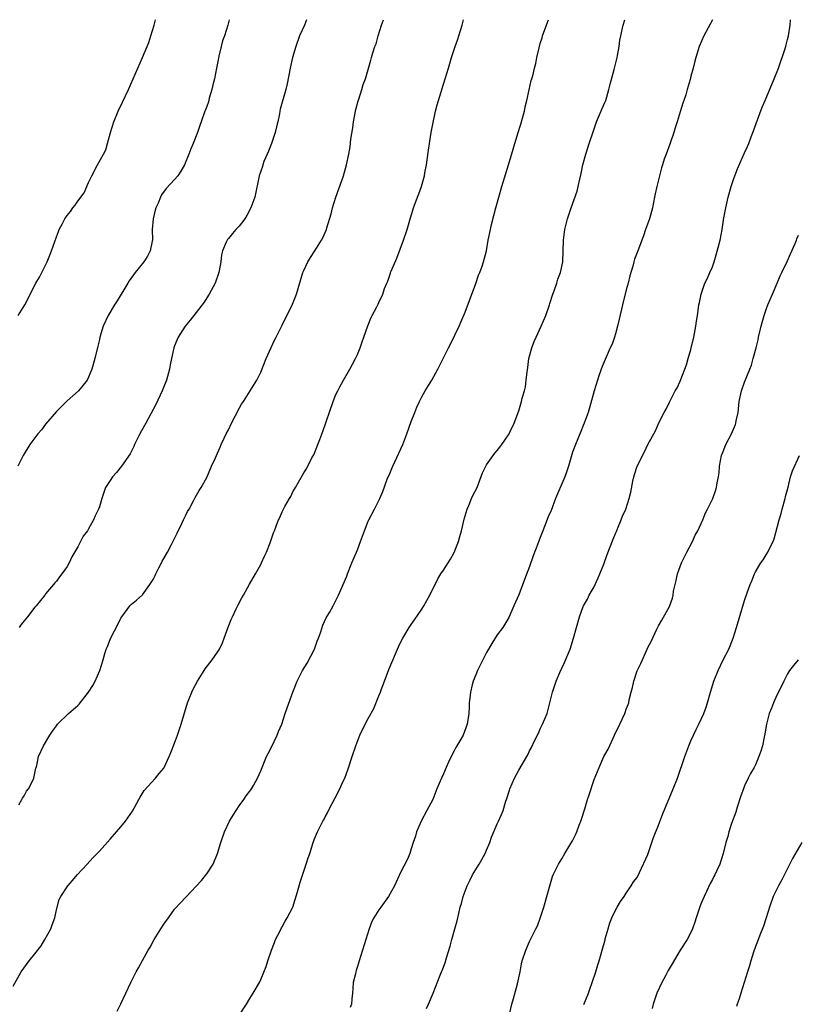
# Model space of a CAD drawing. Units: inches. Extents: x 2496000 to 2499000, y 1473000 to 1476000.
# Drawn here: x 2496974 to 2497119, y 1475817 to 1476000 of the extents above; entities that cross this region are included whole.
import ezdxf

# ---------------------------------------------------------------- set-up
doc = ezdxf.new("R2010")
doc.units = ezdxf.units.IN
doc.header["$MEASUREMENT"] = 0
doc.layers.add('LD24961473_10ft', color=120, linetype='Continuous')

msp = doc.modelspace()

# ---------------------------------------------------------------- linework, layer by layer
at = {"layer": 'LD24961473_10ft'}
for points, elevation in [([(2496973, 1475820.32), (2496974.48, 1475823), (2496975.93, 1475825), (2496977, 1475826.32), (2496978.16, 1475827.84), (2496978.87, 1475829), (2496979.97, 1475831), (2496980.25, 1475831.74), (2496980.7, 1475833), (2496981, 1475834.49), (2496981.55, 1475836.45), (2496981.82, 1475837), (2496983.11, 1475839), (2496984.02, 1475839.98), (2496984.89, 1475841), (2496986.71, 1475843), (2496987.81, 1475844.19), (2496989, 1475845.41), (2496991, 1475847.64), (2496992.18, 1475849), (2496993, 1475849.96), (2496993.86, 1475851), (2496995.16, 1475852.84), (2496996.36, 1475855), (2496996.57, 1475855.43), (2496997.33, 1475856.67), (2496999.44, 1475859), (2497000.14, 1475859.86), (2497001, 1475860.86), (2497001.08, 1475861), (2497002, 1475863), (2497002.27, 1475863.73), (2497003, 1475865.47), (2497003.54, 1475867), (2497004.2, 1475869), (2497004.69, 1475870.69), (2497005.4, 1475873), (2497006.21, 1475875), (2497006.46, 1475875.54), (2497007.24, 1475877), (2497008.5, 1475879), (2497008.7, 1475879.3), (2497009.56, 1475880.44), (2497010, 1475881), (2497011, 1475882.42), (2497011.34, 1475883), (2497011.87, 1475884.13), (2497012.22, 1475885), (2497012.94, 1475887.06), (2497013.5, 1475888.5), (2497013.73, 1475889), (2497014.46, 1475890.46), (2497014.81, 1475891.19), (2497015.5, 1475892.5), (2497015.79, 1475893), (2497016.94, 1475895.06), (2497018.06, 1475897), (2497019, 1475898.69), (2497019.15, 1475899), (2497019.71, 1475900.29), (2497020.06, 1475901), (2497020.76, 1475902.76), (2497020.89, 1475903.11), (2497021.39, 1475904.61), (2497021.56, 1475905), (2497021.87, 1475905.87), (2497022.31, 1475907), (2497022.56, 1475907.44), (2497023, 1475908.49), (2497023.25, 1475909), (2497023.51, 1475909.5), (2497024.37, 1475911), (2497024.62, 1475911.38), (2497025, 1475912.2), (2497025.31, 1475912.69), (2497025.46, 1475913), (2497026.02, 1475914.02), (2497027, 1475915.75), (2497027.51, 1475916.49), (2497028.54, 1475918.54), (2497028.87, 1475919.13), (2497029.47, 1475920.52), (2497029.62, 1475921), (2497029.97, 1475921.97), (2497030.54, 1475923.46), (2497032.5, 1475929), (2497033, 1475930.29), (2497033.33, 1475931), (2497033.74, 1475931.74), (2497034.4, 1475933), (2497035.57, 1475935), (2497036.05, 1475935.95), (2497036.64, 1475937), (2497037, 1475937.74), (2497037.48, 1475939), (2497037.86, 1475940.14), (2497038.19, 1475941), (2497038.92, 1475943.08), (2497039.47, 1475944.53), (2497039.76, 1475945), (2497040.62, 1475946.62), (2497040.87, 1475947.13), (2497041, 1475947.45), (2497041.71, 1475949), (2497042.05, 1475950.05), (2497042.43, 1475951), (2497042.63, 1475951.37), (2497043, 1475952.49), (2497043.14, 1475952.86), (2497043.17, 1475953), (2497043.27, 1475953.27), (2497044.31, 1475955.69), (2497045.57, 1475959), (2497046.23, 1475961), (2497046.72, 1475962.72), (2497047.43, 1475965), (2497048.16, 1475967), (2497048.4, 1475967.6), (2497048.9, 1475969), (2497049.45, 1475971), (2497049.53, 1475971.53), (2497049.82, 1475973), (2497049.94, 1475973.94), (2497050.23, 1475975.77), (2497050.41, 1475977), (2497050.73, 1475979), (2497051, 1475980.55), (2497051.54, 1475983), (2497051.82, 1475984.18), (2497052.59, 1475986.59), (2497053, 1475988.03), (2497053.34, 1475989), (2497053.91, 1475991), (2497054.17, 1475991.83), (2497054.49, 1475993), (2497055.16, 1475995), (2497055.64, 1475996.36), (2497055.86, 1475997), (2497056.47, 1475999), (2497056.73, 1476000)], 8050), ([(2497013.14, 1476000), (2497012.89, 1475999), (2497012.28, 1475997), (2497011.93, 1475996.07), (2497011.65, 1475995), (2497011.24, 1475993.24), (2497011.13, 1475992.87), (2497010.79, 1475991), (2497010.39, 1475989), (2497010.14, 1475988.14), (2497009.9, 1475987), (2497009.39, 1475985.39), (2497009.28, 1475984.72), (2497009, 1475983.88), (2497008.76, 1475983.24), (2497008.64, 1475983), (2497007.96, 1475981), (2497007.66, 1475980.34), (2497007.26, 1475979), (2497006.45, 1475977), (2497005.98, 1475976.02), (2497005.65, 1475975), (2497004.84, 1475973), (2497004.18, 1475971.82), (2497003.61, 1475971), (2497003, 1475970.32), (2497001.4, 1475968.6), (2497000.57, 1475967.43), (2497000.34, 1475967), (2496999.92, 1475965.92), (2496999.51, 1475965), (2496999.39, 1475964.61), (2496999, 1475963), (2496998.85, 1475961), (2496998.87, 1475959), (2496998.82, 1475958.82), (2496998.46, 1475957), (2496997.94, 1475956.06), (2496997.25, 1475955), (2496995.66, 1475953), (2496994.57, 1475951.43), (2496994.29, 1475951), (2496992.29, 1475947.71), (2496991.82, 1475947), (2496990.62, 1475945), (2496989.72, 1475943), (2496989.11, 1475941), (2496989, 1475940.56), (2496988.72, 1475939.28), (2496988.15, 1475937), (2496987.58, 1475935), (2496987, 1475933.56), (2496986.76, 1475933), (2496985.67, 1475931.67), (2496985.15, 1475931), (2496983, 1475929.14), (2496981.93, 1475928.07), (2496981, 1475927.18), (2496979, 1475924.82), (2496978.23, 1475923.77), (2496977.58, 1475923), (2496976.06, 1475921), (2496974.8, 1475919), (2496973.82, 1475917)], 8080), ([(2496973.9, 1475945), (2496975.16, 1475947), (2496977.21, 1475951), (2496977.88, 1475952.12), (2496979.27, 1475955), (2496979.8, 1475956.2), (2496980.1, 1475957), (2496981, 1475959.65), (2496981.4, 1475960.6), (2496981.55, 1475961), (2496982.12, 1475962.12), (2496982.59, 1475963), (2496983, 1475963.62), (2496983.64, 1475964.36), (2496984.06, 1475965), (2496984.5, 1475965.5), (2496985, 1475966.25), (2496986.16, 1475967.84), (2496987, 1475969.74), (2496987.62, 1475971), (2496988.68, 1475973), (2496989.79, 1475975), (2496990.18, 1475975.82), (2496990.54, 1475977), (2496991.06, 1475979), (2496991.66, 1475981), (2496992.51, 1475983), (2496993.33, 1475984.67), (2496994.42, 1475987), (2496996.17, 1475991), (2496997, 1475992.99), (2496998.21, 1475995.79), (2496998.6, 1475997), (2496999.19, 1475999), (2496999.43, 1476000)], 8090), ([(2496974.01, 1475854.01), (2496974.6, 1475855), (2496974.71, 1475855.29), (2496975, 1475855.7), (2496975.45, 1475856.55), (2496975.83, 1475857), (2496976.67, 1475858.67), (2496976.79, 1475859), (2496977.17, 1475860.83), (2496977.24, 1475861), (2496977.34, 1475861.34), (2496977.71, 1475863), (2496978.63, 1475865), (2496979.79, 1475867), (2496980.3, 1475867.7), (2496981, 1475868.71), (2496981.22, 1475869), (2496983.26, 1475871), (2496985, 1475872.5), (2496985.25, 1475872.75), (2496987, 1475874.98), (2496987.78, 1475876.22), (2496988.22, 1475877), (2496989.1, 1475879), (2496989.68, 1475881), (2496989.93, 1475881.93), (2496990.26, 1475883), (2496990.52, 1475883.49), (2496991, 1475884.76), (2496991.21, 1475885.21), (2496992.44, 1475887.56), (2496993, 1475888.76), (2496993.15, 1475889), (2496994.67, 1475891), (2496995, 1475891.35), (2496995.89, 1475892.11), (2496997, 1475893.1), (2496998.41, 1475895), (2496998.65, 1475895.35), (2496999, 1475895.93), (2496999.36, 1475896.64), (2496999.51, 1475897), (2497000.09, 1475898.09), (2497000.55, 1475899), (2497000.69, 1475899.31), (2497001, 1475899.83), (2497001.66, 1475901), (2497002.42, 1475902.42), (2497003.44, 1475904.56), (2497004.33, 1475906.33), (2497004.64, 1475907), (2497004.74, 1475907.26), (2497005, 1475907.73), (2497005.42, 1475908.58), (2497005.68, 1475909), (2497006.53, 1475910.53), (2497006.83, 1475911.17), (2497007.53, 1475912.47), (2497007.93, 1475913), (2497009, 1475914.91), (2497009.88, 1475917), (2497010.57, 1475918.57), (2497011, 1475919.44), (2497011.49, 1475920.51), (2497011.66, 1475921), (2497012.23, 1475922.23), (2497012.61, 1475923), (2497013, 1475923.75), (2497013.6, 1475925), (2497014.28, 1475926.28), (2497014.64, 1475927), (2497014.74, 1475927.26), (2497015.45, 1475928.54), (2497015.79, 1475929), (2497017.05, 1475931), (2497018.27, 1475933), (2497019, 1475934.47), (2497020, 1475937), (2497021.58, 1475940.42), (2497021.86, 1475941), (2497023, 1475943.23), (2497024.91, 1475947.09), (2497025.68, 1475949), (2497026.84, 1475953), (2497027, 1475953.39), (2497027.79, 1475955), (2497028.24, 1475955.76), (2497029.09, 1475957), (2497030.34, 1475959), (2497030.57, 1475959.43), (2497031.25, 1475961), (2497031.33, 1475961.33), (2497032.1, 1475963.9), (2497032.34, 1475965), (2497032.97, 1475967), (2497034.1, 1475970.1), (2497034.41, 1475971), (2497034.98, 1475973), (2497035.39, 1475975), (2497035.62, 1475976.38), (2497035.78, 1475977.78), (2497036.13, 1475979.87), (2497036.28, 1475981), (2497036.7, 1475983.3), (2497037.11, 1475984.89), (2497037.24, 1475985.24), (2497037.8, 1475987), (2497038.05, 1475987.95), (2497038.47, 1475989), (2497039.51, 1475992.49), (2497039.62, 1475993), (2497039.85, 1475993.85), (2497040.24, 1475995), (2497040.47, 1475995.53), (2497040.88, 1475997), (2497041.48, 1475999), (2497041.84, 1476000)], 8060), ([(2497027.54, 1476000), (2497027.12, 1475999), (2497026.24, 1475997), (2497025.51, 1475995), (2497024.94, 1475993), (2497024.5, 1475991), (2497023.94, 1475988.06), (2497023.68, 1475987), (2497022.65, 1475983.35), (2497022.58, 1475983), (2497022.51, 1475982.51), (2497022.18, 1475981), (2497021.92, 1475980.08), (2497021.69, 1475979), (2497021.02, 1475976.98), (2497020.46, 1475975.54), (2497020.21, 1475975), (2497019.61, 1475973.61), (2497019.38, 1475973), (2497019.31, 1475972.69), (2497019, 1475971.83), (2497018.73, 1475971), (2497017.9, 1475967), (2497017.19, 1475965), (2497016.42, 1475963.58), (2497016.04, 1475963), (2497015, 1475961.62), (2497014.4, 1475961), (2497013.74, 1475960.26), (2497013, 1475959.33), (2497012.84, 1475959.16), (2497012.75, 1475959), (2497012.61, 1475958.61), (2497011.91, 1475957), (2497011.72, 1475956.28), (2497011.57, 1475955), (2497011.28, 1475953.28), (2497011.22, 1475953), (2497010.51, 1475951), (2497009.45, 1475949), (2497009, 1475948.27), (2497008.5, 1475947.5), (2497007, 1475945.54), (2497005.88, 1475944.12), (2497004.98, 1475943.02), (2497003.68, 1475941), (2497003.45, 1475940.55), (2497003, 1475939.39), (2497002.87, 1475939), (2497002.44, 1475937), (2497002.17, 1475935.83), (2497002.04, 1475935), (2497001.69, 1475933.69), (2497001.48, 1475933), (2497000.71, 1475931), (2496999.52, 1475928.48), (2496997.64, 1475925), (2496997.42, 1475924.58), (2496996.55, 1475923), (2496995.54, 1475921), (2496995.38, 1475920.62), (2496994.7, 1475919.3), (2496993.12, 1475917), (2496992.17, 1475915.83), (2496991.45, 1475915), (2496991, 1475914.32), (2496990.16, 1475913), (2496989.44, 1475911), (2496989, 1475909.45), (2496988.85, 1475909), (2496988.22, 1475907.78), (2496987.91, 1475907), (2496987, 1475905.36), (2496986.78, 1475905), (2496986, 1475904), (2496985.52, 1475903), (2496985, 1475902), (2496983.87, 1475900.13), (2496983.36, 1475899), (2496983, 1475898.32), (2496982.05, 1475897), (2496981.57, 1475896.43), (2496981, 1475895.64), (2496980.7, 1475895.3), (2496980.5, 1475895), (2496979, 1475893.25), (2496978.83, 1475893), (2496977.22, 1475891), (2496977, 1475890.76), (2496975.62, 1475889), (2496975, 1475888.25), (2496974.45, 1475887.55), (2496974.06, 1475887)], 8070), ([(2496992.34, 1475815.66), (2496993, 1475817.02), (2496994.83, 1475821), (2496995.84, 1475823), (2496996.26, 1475823.74), (2496997, 1475825.12), (2496998.07, 1475827), (2496998.43, 1475827.57), (2496999.22, 1475829), (2497000.46, 1475831), (2497001, 1475831.82), (2497001.83, 1475833), (2497003, 1475834.61), (2497004.13, 1475835.87), (2497005, 1475836.82), (2497005.19, 1475837), (2497007, 1475838.89), (2497008.02, 1475839.98), (2497009, 1475841.21), (2497010.15, 1475843), (2497011, 1475845), (2497011.6, 1475847), (2497012.29, 1475849), (2497013.23, 1475851), (2497013.87, 1475852.13), (2497014.42, 1475853), (2497015, 1475853.85), (2497015.84, 1475855), (2497016.28, 1475855.72), (2497017, 1475856.6), (2497017.17, 1475856.83), (2497017.29, 1475857), (2497017.65, 1475857.65), (2497018.39, 1475859), (2497019, 1475860.37), (2497020.11, 1475863), (2497020.4, 1475863.6), (2497021, 1475864.74), (2497022.08, 1475867), (2497022.33, 1475867.67), (2497022.91, 1475869), (2497023.57, 1475871), (2497023.91, 1475872.09), (2497024.97, 1475875), (2497025.76, 1475877), (2497026.76, 1475879), (2497027.62, 1475880.38), (2497028.98, 1475883), (2497029.53, 1475884.47), (2497029.75, 1475885), (2497030.2, 1475886.2), (2497030.55, 1475887.45), (2497031.2, 1475888.8), (2497031.79, 1475889.79), (2497032.46, 1475891), (2497033, 1475892.04), (2497033.46, 1475893), (2497035, 1475896.54), (2497035.16, 1475897), (2497035.95, 1475899), (2497036.82, 1475901), (2497037, 1475901.45), (2497037.59, 1475903), (2497038.29, 1475905), (2497039, 1475906.75), (2497039.11, 1475907), (2497040.15, 1475909), (2497041.13, 1475911), (2497041.7, 1475912.3), (2497042.55, 1475914.55), (2497043, 1475915.66), (2497043.41, 1475916.59), (2497043.58, 1475917), (2497045.41, 1475921), (2497046.2, 1475923), (2497047, 1475925.29), (2497047.66, 1475927), (2497048.06, 1475927.94), (2497048.53, 1475929), (2497049, 1475929.9), (2497049.62, 1475931), (2497050.81, 1475933), (2497051.92, 1475935), (2497052.91, 1475937), (2497053.95, 1475939), (2497054.33, 1475939.67), (2497055.91, 1475943), (2497056.24, 1475943.76), (2497057, 1475945.65), (2497059, 1475950.97), (2497059.52, 1475952.48), (2497059.74, 1475953), (2497060.18, 1475954.18), (2497060.45, 1475955), (2497060.98, 1475957), (2497061.3, 1475959), (2497061.71, 1475961), (2497061.94, 1475961.94), (2497062.39, 1475963.61), (2497062.74, 1475965), (2497063.26, 1475967), (2497063.84, 1475969), (2497065.09, 1475973), (2497066.84, 1475978.84), (2497067.4, 1475980.6), (2497067.72, 1475981.72), (2497068.07, 1475983), (2497068.2, 1475983.8), (2497068.52, 1475985), (2497068.93, 1475986.93), (2497069.3, 1475988.7), (2497069.42, 1475989), (2497069.59, 1475989.59), (2497069.93, 1475991), (2497070.16, 1475991.84), (2497070.37, 1475993), (2497070.76, 1475994.76), (2497071, 1475995.59), (2497071.35, 1475996.65), (2497071.44, 1475997), (2497071.67, 1475997.67), (2497072.51, 1476000)], 8040), ([(2497015.08, 1475815), (2497016.37, 1475817), (2497017, 1475818.04), (2497017.63, 1475819), (2497018.75, 1475821), (2497019, 1475821.55), (2497020, 1475824), (2497020.32, 1475825), (2497021.01, 1475827), (2497021.57, 1475828.43), (2497021.77, 1475829), (2497022.6, 1475830.6), (2497022.86, 1475831.14), (2497023, 1475831.36), (2497023.58, 1475832.42), (2497023.95, 1475833), (2497024.98, 1475835), (2497025.86, 1475837.86), (2497026.35, 1475839.65), (2497027.45, 1475843), (2497027.81, 1475844.19), (2497028.12, 1475845), (2497028.76, 1475847), (2497029, 1475847.68), (2497029.57, 1475849), (2497030.11, 1475850.11), (2497030.58, 1475851), (2497030.74, 1475851.26), (2497031, 1475851.81), (2497031.44, 1475852.56), (2497031.64, 1475853), (2497032.29, 1475854.29), (2497032.79, 1475855.21), (2497033.71, 1475857), (2497034.3, 1475858.3), (2497034.64, 1475859), (2497035.3, 1475860.7), (2497036.02, 1475863), (2497036.68, 1475865), (2497037.45, 1475867), (2497038.41, 1475869), (2497039, 1475870.11), (2497040.03, 1475871.97), (2497041, 1475874.27), (2497041.28, 1475875), (2497041.41, 1475875.41), (2497042.01, 1475877), (2497042.82, 1475879.18), (2497043, 1475879.64), (2497044.61, 1475883.39), (2497045, 1475884.22), (2497045.41, 1475885), (2497046.61, 1475887), (2497047, 1475887.58), (2497047.6, 1475888.4), (2497049, 1475890.42), (2497049.35, 1475891), (2497050.43, 1475893), (2497051.92, 1475896.07), (2497052.53, 1475897), (2497053, 1475897.67), (2497054.31, 1475899.69), (2497055, 1475900.95), (2497055.77, 1475903), (2497056.06, 1475903.94), (2497056.36, 1475905), (2497056.86, 1475907.14), (2497057.37, 1475909), (2497057.68, 1475909.68), (2497058.23, 1475911), (2497058.47, 1475911.53), (2497059.23, 1475913), (2497060.26, 1475915.74), (2497060.86, 1475917), (2497061, 1475917.22), (2497062.57, 1475919.43), (2497063, 1475919.89), (2497063.48, 1475920.52), (2497063.87, 1475921), (2497065.21, 1475923), (2497065.42, 1475923.42), (2497066.14, 1475925), (2497067, 1475927.31), (2497067.49, 1475929), (2497067.66, 1475929.66), (2497068.04, 1475931), (2497068.23, 1475931.77), (2497068.4, 1475933), (2497068.53, 1475934.53), (2497068.66, 1475935.34), (2497068.86, 1475937), (2497069.4, 1475939), (2497069.85, 1475940.15), (2497070.21, 1475941), (2497071.16, 1475943), (2497072, 1475945), (2497072.71, 1475947), (2497072.76, 1475947.24), (2497073.34, 1475949), (2497073.58, 1475949.58), (2497074.06, 1475951), (2497074.24, 1475951.76), (2497074.78, 1475953), (2497075.18, 1475955), (2497075.3, 1475959), (2497075.57, 1475961), (2497076.05, 1475963), (2497076.72, 1475965), (2497077.86, 1475968.14), (2497078.06, 1475969), (2497078.33, 1475970.33), (2497078.61, 1475971.39), (2497078.92, 1475973), (2497079.44, 1475975), (2497079.82, 1475976.18), (2497080.06, 1475977), (2497080.82, 1475979.18), (2497081.48, 1475981), (2497081.85, 1475981.85), (2497082.48, 1475983.52), (2497083, 1475984.62), (2497083.16, 1475985), (2497083.77, 1475987), (2497084, 1475988), (2497084.74, 1475990.74), (2497085, 1475991.75), (2497085.29, 1475993), (2497085.37, 1475993.37), (2497085.65, 1475995), (2497085.81, 1475996.19), (2497085.95, 1475997), (2497086.4, 1475999), (2497086.72, 1476000)], 8030), ([(2497103, 1476000), (2497101.4, 1475997), (2497100.53, 1475995), (2497099.9, 1475993), (2497099.71, 1475992.29), (2497099.41, 1475991), (2497099, 1475989.52), (2497098.85, 1475988.85), (2497098.34, 1475987), (2497098.05, 1475986.05), (2497097.72, 1475985), (2497097.52, 1475984.48), (2497097, 1475982.89), (2497096.45, 1475981), (2497096.1, 1475979.9), (2497095.86, 1475979), (2497095.12, 1475976.88), (2497094.39, 1475975), (2497094.06, 1475974.06), (2497093.71, 1475973), (2497093.57, 1475972.43), (2497093.15, 1475971), (2497092.66, 1475969), (2497092.37, 1475967.63), (2497092.26, 1475967), (2497091.85, 1475965), (2497091.68, 1475964.32), (2497091.28, 1475963), (2497090.59, 1475961), (2497090.21, 1475959.79), (2497089.17, 1475957), (2497088.55, 1475955.45), (2497088.39, 1475955), (2497088.18, 1475954.18), (2497087.63, 1475952.37), (2497087.34, 1475951), (2497087, 1475949.75), (2497086.31, 1475947), (2497085.69, 1475944.31), (2497085.38, 1475943), (2497085, 1475941.61), (2497084.81, 1475941), (2497084.34, 1475939.66), (2497084.02, 1475939), (2497083.23, 1475937.23), (2497082.49, 1475935.51), (2497081.97, 1475933.97), (2497081.62, 1475933), (2497081.02, 1475931), (2497080.17, 1475927.83), (2497079.93, 1475927), (2497079.19, 1475925), (2497079, 1475924.58), (2497078.55, 1475923.45), (2497077.52, 1475921), (2497077, 1475919.58), (2497076.74, 1475918.74), (2497076.26, 1475917), (2497075.95, 1475916.05), (2497075.57, 1475915), (2497075, 1475913.68), (2497074.17, 1475911.83), (2497073.84, 1475911), (2497073, 1475908.76), (2497072.44, 1475907.56), (2497071.79, 1475905.79), (2497071.32, 1475904.68), (2497071, 1475903.72), (2497070.78, 1475903.22), (2497070.56, 1475902.56), (2497069.69, 1475900.31), (2497069, 1475898.34), (2497068.05, 1475895.95), (2497067, 1475893.09), (2497066.1, 1475891), (2497065.13, 1475888.87), (2497064.4, 1475887.6), (2497064.01, 1475887), (2497063, 1475885.61), (2497061.99, 1475884.01), (2497061, 1475882.34), (2497060.31, 1475881), (2497059.9, 1475880.1), (2497059.34, 1475879), (2497059, 1475878.21), (2497058.53, 1475877), (2497058.35, 1475876.35), (2497058.01, 1475875), (2497057.87, 1475873.87), (2497057.79, 1475873), (2497057.78, 1475872.22), (2497057.71, 1475871), (2497057.43, 1475869), (2497056.64, 1475867), (2497056.21, 1475866.21), (2497055.5, 1475865), (2497055.31, 1475864.69), (2497055, 1475864.1), (2497054.59, 1475863.41), (2497053.94, 1475861.94), (2497053.5, 1475861), (2497053, 1475859.8), (2497052.63, 1475859), (2497051.79, 1475857), (2497051, 1475855.04), (2497049.92, 1475853), (2497048.83, 1475851), (2497047.97, 1475849), (2497047.77, 1475848.23), (2497047.36, 1475847), (2497047, 1475845.82), (2497046.71, 1475845), (2497046.22, 1475843.78), (2497045, 1475841.44), (2497043.86, 1475839), (2497042.79, 1475837), (2497041.36, 1475835), (2497041, 1475834.53), (2497040.02, 1475833), (2497039.67, 1475832.33), (2497039.16, 1475831), (2497038.54, 1475829), (2497037.96, 1475827), (2497037.34, 1475825), (2497037, 1475823.95), (2497036.75, 1475823.25), (2497036.68, 1475823), (2497036.61, 1475822.61), (2497036.22, 1475821), (2497036.12, 1475819.88), (2497036.06, 1475819), (2497035.94, 1475817.94), (2497035.86, 1475817), (2497035.67, 1475816.33)], 8020), ([(2497049.81, 1475816.19), (2497050.19, 1475817), (2497051.05, 1475819), (2497052.37, 1475822.37), (2497052.64, 1475823), (2497052.77, 1475823.23), (2497053.32, 1475824.68), (2497053.57, 1475825.57), (2497054.27, 1475827.73), (2497054.57, 1475829), (2497055.13, 1475831), (2497055.55, 1475832.45), (2497055.82, 1475833.82), (2497056.12, 1475835), (2497056.32, 1475835.68), (2497056.63, 1475837), (2497057.37, 1475839), (2497057.94, 1475840.06), (2497058.39, 1475841), (2497059, 1475842.01), (2497059.65, 1475843), (2497060.15, 1475843.85), (2497060.76, 1475845), (2497061, 1475845.61), (2497061.61, 1475847), (2497061.95, 1475848.05), (2497063, 1475850.5), (2497063.25, 1475851), (2497063.78, 1475852.22), (2497064.07, 1475853), (2497064.52, 1475854.52), (2497064.77, 1475855.23), (2497065.25, 1475856.75), (2497065.32, 1475857), (2497066.19, 1475859), (2497067, 1475860.48), (2497068.66, 1475863.34), (2497069, 1475864.07), (2497069.34, 1475864.66), (2497069.94, 1475865.94), (2497070.64, 1475867.36), (2497071, 1475868.17), (2497071.41, 1475869), (2497072.25, 1475871), (2497072.8, 1475873), (2497073.26, 1475875), (2497073.94, 1475877), (2497074.66, 1475878.66), (2497075.53, 1475880.47), (2497076.55, 1475883), (2497077.17, 1475885), (2497077.72, 1475887), (2497078.3, 1475889), (2497079, 1475890.91), (2497079.04, 1475891), (2497079.75, 1475892.25), (2497080.12, 1475893), (2497081, 1475894.58), (2497081.2, 1475895), (2497081.76, 1475896.24), (2497082.08, 1475897), (2497082.79, 1475898.79), (2497083.44, 1475900.56), (2497084.56, 1475903.44), (2497085, 1475904.46), (2497085.15, 1475904.85), (2497085.37, 1475905.37), (2497086.04, 1475907), (2497086.3, 1475907.7), (2497086.89, 1475909), (2497087.54, 1475911), (2497087.81, 1475912.19), (2497088.19, 1475914.19), (2497088.38, 1475915), (2497088.54, 1475915.46), (2497089, 1475917.02), (2497090.36, 1475919.64), (2497091, 1475921.02), (2497092.44, 1475923.56), (2497093.04, 1475925.04), (2497094.02, 1475927), (2497094.38, 1475927.62), (2497095, 1475928.87), (2497096.1, 1475931), (2497096.43, 1475931.57), (2497097, 1475932.78), (2497097.88, 1475935), (2497098.16, 1475935.84), (2497098.51, 1475937), (2497099, 1475938.69), (2497099.53, 1475941), (2497099.67, 1475941.67), (2497099.91, 1475943), (2497100.03, 1475943.97), (2497100.22, 1475945), (2497100.45, 1475946.45), (2497100.51, 1475947), (2497100.59, 1475947.41), (2497100.92, 1475949), (2497101.62, 1475951), (2497102.07, 1475951.93), (2497102.55, 1475953), (2497103, 1475954.08), (2497103.32, 1475955), (2497103.72, 1475956.28), (2497104.43, 1475959), (2497104.84, 1475961), (2497105.16, 1475963.16), (2497105.48, 1475965), (2497105.61, 1475965.61), (2497105.94, 1475967), (2497106.52, 1475969), (2497107, 1475970.45), (2497107.2, 1475971), (2497107.7, 1475972.3), (2497109, 1475975.25), (2497109.55, 1475976.45), (2497109.78, 1475977), (2497110.24, 1475978.24), (2497110.67, 1475979.33), (2497111.41, 1475981.41), (2497112.29, 1475983.71), (2497112.8, 1475985), (2497114.5, 1475989), (2497115.3, 1475991), (2497115.73, 1475992.27), (2497116, 1475993), (2497116.64, 1475995), (2497116.7, 1475995.3), (2497117, 1475996.31), (2497117.18, 1475997), (2497117.49, 1475999), (2497117.56, 1476000)], 8010), ([(2497065, 1475813.97), (2497065.72, 1475817), (2497066.01, 1475818.01), (2497066.76, 1475820.76), (2497067.23, 1475823), (2497067.51, 1475824.49), (2497067.66, 1475825), (2497068.31, 1475827), (2497069, 1475828.63), (2497070.17, 1475831), (2497070.46, 1475831.54), (2497071, 1475832.98), (2497071.64, 1475835), (2497072.22, 1475837), (2497072.76, 1475839), (2497073.29, 1475840.71), (2497073.4, 1475841), (2497074.36, 1475843), (2497075, 1475844), (2497075.57, 1475845), (2497076.87, 1475847.13), (2497077, 1475847.36), (2497077.55, 1475848.45), (2497077.77, 1475849), (2497078.23, 1475850.23), (2497078.54, 1475851), (2497078.66, 1475851.34), (2497079.28, 1475853.28), (2497079.81, 1475855), (2497080.08, 1475855.92), (2497081, 1475858.73), (2497081.95, 1475861), (2497082.83, 1475863), (2497083, 1475863.35), (2497083.6, 1475864.4), (2497084.83, 1475867), (2497085, 1475867.4), (2497085.55, 1475868.45), (2497085.82, 1475869), (2497086.72, 1475871), (2497086.8, 1475871.2), (2497087, 1475871.81), (2497087.34, 1475872.66), (2497087.44, 1475873), (2497087.54, 1475873.54), (2497087.92, 1475875), (2497088.16, 1475875.84), (2497088.39, 1475877), (2497089, 1475878.92), (2497089.69, 1475880.31), (2497090.9, 1475883), (2497091, 1475883.26), (2497091.6, 1475884.4), (2497092.68, 1475886.68), (2497093, 1475887.31), (2497093.63, 1475888.37), (2497095, 1475890.93), (2497095.56, 1475892.44), (2497095.68, 1475893), (2497095.78, 1475893.78), (2497096.07, 1475895), (2497096.29, 1475895.71), (2497096.54, 1475897), (2497097.29, 1475899), (2497098.25, 1475901), (2497099.28, 1475903), (2497099.82, 1475904.18), (2497100.27, 1475905), (2497101.22, 1475907), (2497101.71, 1475908.29), (2497102.12, 1475909), (2497103.08, 1475911), (2497103.59, 1475912.41), (2497103.77, 1475913), (2497103.89, 1475913.89), (2497104.13, 1475915), (2497104.24, 1475915.76), (2497104.33, 1475917), (2497104.73, 1475919), (2497105, 1475919.73), (2497105.52, 1475921), (2497106.55, 1475923), (2497107.29, 1475924.71), (2497107.39, 1475925), (2497107.45, 1475925.45), (2497107.77, 1475927), (2497107.99, 1475929), (2497108.44, 1475931), (2497109, 1475932.58), (2497109.98, 1475935), (2497110.25, 1475935.75), (2497110.61, 1475937), (2497111.14, 1475939), (2497111.51, 1475940.49), (2497111.61, 1475941), (2497112.07, 1475943), (2497112.27, 1475943.73), (2497112.63, 1475945), (2497113, 1475946.11), (2497113.33, 1475947), (2497114.17, 1475949), (2497115.07, 1475951), (2497115.62, 1475952.38), (2497115.95, 1475953), (2497117, 1475955.16), (2497117.54, 1475956.46), (2497118.42, 1475958.42), (2497118.65, 1475959), (2497118.73, 1475959.27), (2497119, 1475959.94)], 8000), ([(2497079.07, 1475816.93), (2497079.99, 1475819), (2497080.24, 1475819.76), (2497080.67, 1475821), (2497081.31, 1475823), (2497081.69, 1475824.31), (2497081.93, 1475825), (2497082.35, 1475826.35), (2497082.51, 1475827), (2497083.04, 1475828.96), (2497083.09, 1475829.09), (2497083.61, 1475831), (2497083.92, 1475832.08), (2497084.31, 1475833), (2497085, 1475834.47), (2497085.29, 1475835), (2497085.91, 1475836.09), (2497086.58, 1475837), (2497087, 1475837.61), (2497087.92, 1475839), (2497088.31, 1475839.69), (2497089, 1475840.55), (2497089.46, 1475841.46), (2497091, 1475844.81), (2497092.07, 1475847.93), (2497093, 1475850.28), (2497093.75, 1475852.25), (2497095.73, 1475857), (2497096.5, 1475859), (2497097.88, 1475863), (2497098.62, 1475865), (2497099, 1475865.92), (2497099.48, 1475867), (2497099.98, 1475868.02), (2497100.5, 1475869), (2497101.43, 1475871), (2497101.82, 1475872.18), (2497102.08, 1475873), (2497102.63, 1475875), (2497103.26, 1475877), (2497104.06, 1475879), (2497105, 1475880.96), (2497106.05, 1475883), (2497106.89, 1475885), (2497107.51, 1475887), (2497109, 1475892.04), (2497109.46, 1475893.46), (2497110, 1475895), (2497110.31, 1475895.69), (2497110.82, 1475897), (2497111, 1475897.34), (2497112.02, 1475899), (2497112.42, 1475899.58), (2497113, 1475900.53), (2497113.33, 1475901), (2497113.58, 1475901.58), (2497114.32, 1475903), (2497114.52, 1475903.48), (2497115.44, 1475907), (2497115.8, 1475908.2), (2497115.99, 1475909), (2497116.55, 1475911), (2497116.62, 1475911.38), (2497117.07, 1475913.07), (2497117.55, 1475915), (2497117.88, 1475916.12), (2497119.21, 1475919)], 7990), ([(2497118.97, 1475881), (2497118.07, 1475879.93), (2497117.37, 1475879), (2497117, 1475878.37), (2497116.28, 1475877), (2497115.31, 1475875), (2497115, 1475874.41), (2497114.35, 1475873), (2497113.97, 1475872.03), (2497113.54, 1475871), (2497113.04, 1475869), (2497112.78, 1475867.22), (2497112.63, 1475866.63), (2497112.31, 1475865), (2497112.01, 1475863.99), (2497111.67, 1475863), (2497111, 1475861.49), (2497110.75, 1475861), (2497110.12, 1475859.88), (2497109.67, 1475859), (2497109, 1475857.56), (2497108.76, 1475857), (2497108.3, 1475855.7), (2497107.61, 1475853.61), (2497107.34, 1475852.66), (2497106.55, 1475850.55), (2497106.04, 1475849), (2497105.85, 1475848.15), (2497105.48, 1475847), (2497105.02, 1475845), (2497104.38, 1475843), (2497103.85, 1475841.85), (2497103.43, 1475841), (2497103.27, 1475840.73), (2497103, 1475840.18), (2497102.59, 1475839.41), (2497101.92, 1475837.92), (2497101.48, 1475837), (2497101, 1475835.9), (2497100.73, 1475835.27), (2497099.97, 1475833), (2497099.77, 1475832.23), (2497099.33, 1475831), (2497099, 1475830.29), (2497098.33, 1475829), (2497097.03, 1475827), (2497095.5, 1475824.5), (2497094.77, 1475823.23), (2497094.26, 1475822.26), (2497093.58, 1475821), (2497092.67, 1475819), (2497091.98, 1475817), (2497091.82, 1475816.18)], 7980), ([(2497119.67, 1475847), (2497117.93, 1475844.07), (2497117, 1475842.2), (2497115.91, 1475840.09), (2497115.28, 1475839), (2497114.29, 1475837), (2497113.6, 1475835), (2497112.99, 1475833), (2497112.51, 1475831.49), (2497111.83, 1475829.83), (2497111.37, 1475828.63), (2497111, 1475827.67), (2497110.65, 1475826.65), (2497110.14, 1475825), (2497109.9, 1475824.1), (2497109.52, 1475823), (2497108.29, 1475819), (2497107.97, 1475817.97), (2497107.64, 1475817), (2497107.46, 1475816.54)], 7970)]:
    msp.add_lwpolyline(points, dxfattribs=dict(at, elevation=elevation))

doc.saveas('drawing.dxf')
